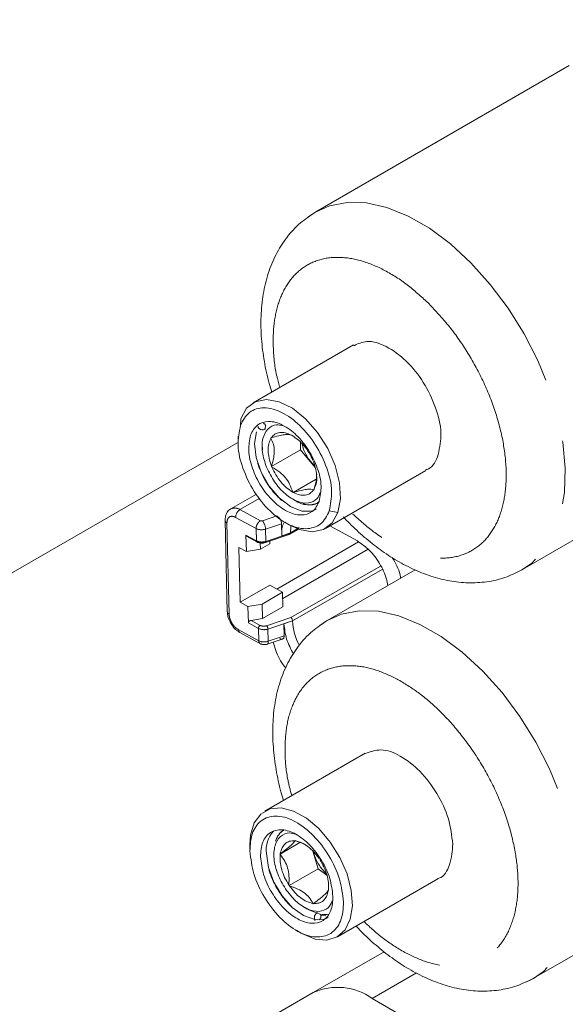
# Model space of a CAD drawing. Units: millimetres. Extents: x 7 to 835, y 2 to 581.
# Drawn here: x 648 to 659, y 473 to 493 of the extents above; entities that cross this region are included whole.
import ezdxf

# ---------------------------------------------------------------- set-up
doc = ezdxf.new("R2010")
doc.units = ezdxf.units.MM
doc.linetypes.add('PHANTOM', pattern=[12.7, 6.35, -1.27, 1.27, -1.27, 1.27, -1.27])

msp = doc.modelspace()

# ---------------------------------------------------------------- linework, layer by layer
at = {"color": 7, "linetype": 'Continuous', "lineweight": 15}
for p, q in [((658.813318, 492.235953), (653.711786, 489.290901)), ((654.466329, 486.610327), (652.445552, 485.443756)), ((652.691973, 484.923124), (652.695598, 484.982153)), ((641.954189, 478.764944), (652.152324, 484.652203)), ((652.143014, 484.775074), (652.143014, 484.671135)), ((652.804298, 484.737366), (652.811942, 484.73838)), ((652.804298, 484.737366), (652.804547, 484.72687)), ((653.217399, 484.792061), (653.225043, 484.793073)), ((653.225043, 484.793073), (653.23293, 484.783588)), ((653.401581, 484.496448), (653.3979, 484.653171)), ((652.626825, 484.629352), (652.626825, 484.567579)), ((652.817862, 484.159475), (653.401581, 484.496448)), ((653.695868, 484.142611), (653.401581, 484.496448)), ((653.462732, 484.504543), (653.431942, 484.61831)), ((652.817616, 484.169973), (652.817862, 484.159475)), ((652.817862, 484.159475), (652.825752, 484.149991)), ((653.905933, 482.914027), (655.926713, 484.080598)), ((653.252167, 483.63729), (653.718629, 483.906573)), ((657.870696, 482.086673), (660.965612, 483.87333)), ((653.665268, 483.691983), (653.672909, 483.692994)), ((653.672663, 483.703492), (653.672909, 483.692994)), ((652.513055, 483.605593), (651.998741, 483.308688)), ((653.237832, 483.509166), (653.291327, 483.478274)), ((653.244277, 483.646775), (653.252167, 483.63729)), ((653.252167, 483.63729), (653.259811, 483.638302)), ((651.882724, 483.073693), (651.925886, 481.234699)), ((653.020488, 483.009994), (653.026161, 482.768299)), ((653.085565, 483.038409), (653.175575, 482.986432)), ((653.185686, 482.795645), (653.363743, 482.897731)), ((653.36789, 482.918592), (653.19758, 482.820844)), ((653.991824, 482.96361), (654.545029, 482.6618)), ((652.309922, 482.448952), (652.302155, 482.77997)), ((652.311762, 482.757194), (652.523851, 482.641488)), ((652.694368, 482.630288), (653.191825, 482.798144)), ((653.19758, 482.820844), (653.197454, 482.826097)), ((652.161916, 482.529698), (652.309922, 482.448952)), ((652.187814, 481.426301), (652.161916, 482.529698)), ((652.309922, 482.448952), (652.593186, 482.496085)), ((652.524134, 482.641336), (652.526026, 482.640483)), ((652.593186, 482.496085), (652.590224, 482.622271)), ((652.593186, 482.496085), (652.781771, 482.604954)), ((652.780493, 482.659349), (652.781771, 482.604954)), ((655.707078, 482.081402), (653.950164, 481.067158)), ((652.780512, 481.768458), (652.187814, 481.426301)), ((653.038905, 481.627489), (652.780512, 481.768458)), ((652.625812, 481.389016), (653.038905, 481.627489)), ((653.038905, 481.627489), (653.045685, 481.338505)), ((652.187814, 481.426301), (652.342552, 481.341883)), ((652.342552, 481.341883), (652.625812, 481.389016)), ((652.350323, 481.010865), (652.342552, 481.341883)), ((652.632595, 481.100031), (652.625812, 481.389016)), ((653.045685, 481.338505), (652.632595, 481.100031)), ((652.632595, 481.100031), (652.405986, 481.062325)), ((653.067843, 480.992355), (653.073513, 480.75066)), ((653.239136, 481.050155), (653.239013, 481.05541)), ((652.176497, 480.818071), (652.596594, 480.588883)), ((652.728116, 480.582217), (653.073048, 480.698606)), ((658.109078, 473.86293), (666.321521, 478.603873)), ((654.70471, 478.386584), (652.68393, 477.220013)), ((652.381392, 476.551331), (652.381392, 476.447391)), ((652.988469, 476.35702), (653.388315, 476.587845)), ((653.295395, 476.626593), (653.289822, 476.621696)), ((653.304269, 476.619951), (653.295395, 476.626593)), ((652.865203, 476.405608), (652.865203, 476.343834)), ((652.994042, 476.361916), (652.988469, 476.35702)), ((652.991766, 476.345481), (652.988469, 476.35702)), ((653.651563, 476.416338), (653.75377, 476.058837)), ((653.75377, 476.058837), (653.170054, 475.721865)), ((653.75377, 476.058837), (653.934678, 475.923457)), ((653.928788, 475.945422), (653.79838, 476.098017)), ((653.170054, 475.721865), (653.166757, 475.733402)), ((653.962204, 475.637395), (653.962893, 475.740986)), ((654.144315, 474.690285), (656.165091, 475.856855)), ((653.178928, 475.715224), (653.170054, 475.721865)), ((653.965501, 475.625858), (653.959924, 475.620961)), ((653.965501, 475.625858), (653.962204, 475.637395)), ((653.65857, 475.356284), (653.649697, 475.362925)), ((653.664147, 475.361181), (653.65857, 475.356284)), ((653.47621, 475.285424), (653.529709, 475.254531)), ((653.743209, 475.171914), (653.792055, 475.145972)), ((653.323946, 474.814666), (653.413953, 474.762688)), ((653.654521, 473.565371), (655.083702, 474.390419)), ((649.659709, 471.258466), (653.654521, 473.565371)), ((654.845146, 473.447536), (663.825405, 468.263345))]:
    msp.add_line(p, q, dxfattribs=at)
at = {"color": 8, "linetype": 'PHANTOM', "lineweight": 0}
for p, q in [((652.195962, 485.121457), (652.191357, 484.987652)), ((652.579477, 483.523538), (652.181828, 483.293979)), ((652.181828, 483.293979), (652.593797, 483.069224)), ((653.980525, 483.266447), (654.155524, 483.236328)), ((652.094492, 483.137053), (652.506461, 482.912298)), ((652.632018, 483.066971), (652.924997, 483.16583)), ((651.919888, 483.02483), (651.963049, 481.185837)), ((652.506461, 482.912298), (652.512257, 482.665347)), ((652.697561, 482.901031), (653.020488, 483.009994)), ((652.703357, 482.65408), (652.697561, 482.901031)), ((653.362164, 482.920228), (653.197454, 482.826097)), ((652.302155, 482.77997), (652.512257, 482.665347)), ((653.19758, 482.820844), (652.703357, 482.65408)), ((653.026161, 482.768299), (653.197454, 482.826097)), ((652.922796, 481.690833), (654.570536, 482.642055)), ((654.762277, 482.493611), (653.041886, 481.500451)), ((653.206994, 481.119827), (655.014691, 482.156228)), ((653.239013, 481.05541), (655.044468, 482.090522)), ((653.239136, 481.050155), (655.046382, 482.086295)), ((652.718575, 480.955022), (653.206994, 481.119827)), ((652.55369, 480.899913), (652.350323, 481.010865)), ((652.405986, 481.062325), (652.588626, 480.962683)), ((652.55369, 480.899913), (652.559487, 480.652962)), ((652.74479, 480.888646), (653.239013, 481.05541)), ((652.750587, 480.641696), (652.74479, 480.888646)), ((653.239136, 481.050155), (653.067843, 480.992355)), ((652.559487, 480.652962), (652.147518, 480.877717)), ((653.073513, 480.75066), (652.750587, 480.641696)), ((654.845146, 473.447536), (655.737044, 473.962417))]:
    msp.add_line(p, q, dxfattribs=at)
at = {"color": 8, "linetype": 'PHANTOM', "lineweight": 0, "flags": 128}
for points in [[(653.702324, 489.285389), (653.985576, 489.411932), (654.342828, 489.480721), (654.730951, 489.468692), (655.141672, 489.376102), (655.566235, 489.204923), (655.995598, 488.958804), (656.420601, 488.642989), (656.832193, 488.264212), (657.221598, 487.830544), (657.580519, 487.351228), (657.901303, 486.836478), (658.177116, 486.297268), (658.402075, 485.745091), (658.571394, 485.191712), (658.681454, 484.648928), (658.729916, 484.128308), (658.715745, 483.640945), (658.639246, 483.197229), (658.502044, 482.806616), (658.307066, 482.477432), (658.058466, 482.216692), (657.852811, 482.076524)], [(652.703357, 482.65408), (652.703063, 482.646348), (652.701815, 482.639847), (652.699654, 482.634829), (652.696663, 482.631488), (652.694368, 482.630288)], [(653.940705, 481.061646), (654.223958, 481.188188), (654.581209, 481.256979), (654.969329, 481.24495), (655.380049, 481.152359), (655.804617, 480.98118), (656.233975, 480.735061), (656.658982, 480.419247), (657.070575, 480.040469), (657.459979, 479.606801), (657.8189, 479.127483), (658.139685, 478.612736), (658.415494, 478.073526), (658.640457, 477.521348), (658.809771, 476.96797), (658.919835, 476.425186), (658.968297, 475.904564), (658.954126, 475.417202), (658.877624, 474.973486), (658.740421, 474.582873), (658.545443, 474.253689), (658.296847, 473.992949), (658.091193, 473.852781)], [(652.750587, 480.641696), (652.749856, 480.622363), (652.746731, 480.606114), (652.741326, 480.59357), (652.733856, 480.585213), (652.728116, 480.582217)]]:
    msp.add_lwpolyline(points, dxfattribs=at)
at = {"color": 7, "linetype": 'Continuous', "lineweight": 15, "flags": 128}
for points in [[(653.54822, 489.180299), (653.666811, 489.263788), (653.702324, 489.285389)], [(652.195962, 485.121457), (652.31383, 485.333398), (652.490438, 485.466663), (652.713751, 485.512169), (652.968546, 485.466814), (653.237463, 485.333689), (653.502171, 485.121865), (653.744636, 484.845782), (653.948331, 484.524248), (654.099373, 484.179182), (654.187476, 483.834093), (654.206627, 483.512504), (654.155524, 483.236328)], [(652.511754, 484.861143), (652.474367, 484.622672), (652.508402, 484.342357), (652.610523, 484.047638), (652.77074, 483.767364), (652.973363, 483.52897), (653.198564, 483.355789), (653.424298, 483.264776), (653.628466, 483.264841), (653.719888, 483.301546)], [(652.635162, 484.503362), (652.627734, 484.588709), (652.626825, 484.629352)], [(651.989558, 483.302848), (651.993567, 483.305533), (651.999952, 483.309377)], [(651.882966, 483.079113), (651.882713, 483.074645), (651.88275, 483.072937)], [(654.155524, 483.236328), (654.037656, 483.024385), (653.861043, 482.89112), (653.637735, 482.845616), (653.38294, 482.890971), (653.175575, 482.986432)], [(653.208037, 482.968275), (653.205605, 482.954284), (653.197454, 482.826097)], [(653.786601, 480.956555), (653.905188, 481.040046), (653.940705, 481.061646)], [(652.381392, 476.551331), (652.395339, 476.738595), (652.469409, 476.982272), (652.602838, 477.16141), (652.787243, 477.264755), (653.011037, 477.285813), (653.260162, 477.22326)], [(653.260162, 477.22326), (653.518958, 477.081027), (653.771167, 476.868051), (654.000939, 476.597713), (654.193842, 476.287002), (654.337754, 475.955439), (654.423629, 475.623857), (654.446071, 475.313092), (654.403677, 475.042669), (654.2991, 474.829582), (654.13892, 474.687217), (653.933199, 474.624521), (653.694858, 474.645434), (653.438882, 474.74864), (653.413953, 474.762688)], [(652.713002, 476.369374), (652.754893, 476.086054), (652.864078, 475.791517), (653.029872, 475.514594), (653.236044, 475.282391), (653.462411, 475.117639), (653.686819, 475.036465), (653.887299, 475.046814), (653.95827, 475.077803)], [(653.803912, 475.122433), (653.827885, 475.1179), (653.907375, 475.110909)], [(658.091193, 473.852781), (657.999927, 473.806211), (657.924575, 473.773836)]]:
    msp.add_lwpolyline(points, dxfattribs=at)
at = {"color": 7, "linetype": 'Continuous', "lineweight": 15}
for centre, radius, start, end in [((653.562849, 483.851386), 0.46145, 233.9557436, 298.9115762), ((651.986699, 481.242388), 0.061297, 187.2064754, 247.3055457), ((654.432446, 481.11249), 1.194937, 182.9902146, 207.3751516), ((652.210731, 480.871567), 0.063511, 174.4428346, 237.3830861), ((653.258817, 476.436676), 0.549949, 136.6163844, 187.0293549), ((653.260994, 476.512964), 0.380036, 120.1615831, 163.9435493), ((653.881857, 475.847388), 0.689556, 239.290283, 258.4005062), ((653.877406, 475.554986), 0.417824, 258.2128769, 283.5034993), ((654.147645, 472.473929), 1.197672, 54.3818647, 114.3139214)]:
    msp.add_arc(centre, radius, start, end, dxfattribs=at)
at = {"color": 8, "linetype": 'PHANTOM', "lineweight": 0}
for centre, radius, start, end in [((652.077126, 483.139112), 0.186939, 55.9383456, 114.3828766), ((652.285132, 483.13372), 0.190669, 122.8060751, 178.9984857), ((651.943737, 483.081629), 0.061603, 188.1118, 247.2232468), ((652.432237, 482.892147), 0.265473, 1.9177673, 41.1883142), ((652.615874, 483.141788), 0.254237, 244.509826, 288.7417353), ((652.537445, 482.662862), 0.02531, 174.3664604, 238.2683336), ((652.629949, 480.898578), 0.07627, 122.8058223, 178.996517), ((652.663104, 481.129419), 0.254252, 244.5111414, 288.7404199), ((652.638672, 480.8851), 0.106177, 1.9137772, 41.1886367), ((652.668899, 480.882471), 0.254255, 244.51171, 288.7404078)]:
    msp.add_arc(centre, radius, start, end, dxfattribs=at)
at = {"color": 7, "linetype": 'Continuous', "lineweight": 15}
for points, knots in [([(661.700392, 512.648787), (661.356975, 512.841623), (660.439105, 513.357027), (658.984676, 514.097866), (657.412431, 514.851253), (656.021201, 515.467777), (654.804967, 515.969453), (653.756441, 516.372711), (652.869472, 516.692317), (652.126313, 516.944694), (651.529963, 517.13676), (651.056787, 517.28251), (650.653822, 517.402304), (650.248547, 517.518601), (649.797436, 517.642797), (649.300857, 517.773014), (648.587788, 517.949686), (647.626635, 518.16554), (646.402133, 518.398745), (645.200911, 518.58099), (644.066837, 518.710879), (643.025483, 518.794992), (641.974965, 518.842773), (640.917209, 518.851799), (639.868831, 518.820224), (638.886523, 518.751703), (638.027992, 518.659784), (637.313891, 518.560542), (636.662287, 518.452285), (635.985433, 518.3212), (635.221168, 518.148354), (634.392729, 517.929458), (633.140939, 517.545803), (631.52083, 516.926251), (629.917626, 516.124649), (628.691193, 515.392399), (627.832197, 514.820465), (627.064617, 514.256614), (626.40707, 513.731121), (625.882724, 513.281026), (625.46693, 512.903825), (625.129321, 512.584326), (624.785959, 512.2465), (624.39516, 511.845029), (623.917993, 511.327863), (623.359091, 510.680592), (622.753582, 509.921181), (622.156931, 509.105517), (621.607121, 508.287), (621.113428, 507.489325), (620.595697, 506.584223), (620.070049, 505.571918), (619.546164, 504.439828), (619.030299, 503.187453), (618.53343, 501.794398), (618.070374, 500.239896), (617.679402, 498.625355), (617.358992, 496.9121), (617.146424, 495.285962), (617.018388, 493.725705), (616.959181, 492.209887), (616.97486, 490.50722), (617.079698, 488.859833), (617.255914, 487.316905), (617.469412, 485.970269), (617.73122, 484.684078), (618.021056, 483.511433), (618.325774, 482.456992), (618.652671, 481.4622), (619.007077, 480.502748), (619.401769, 479.547728), (619.849785, 478.571295), (620.399697, 477.496377), (621.065549, 476.349021), (621.861484, 475.149701), (622.767253, 473.949323), (623.740177, 472.833628), (624.753046, 471.842556), (625.575527, 471.125487), (626.252584, 470.580658), (626.728256, 470.221661), (627.046686, 470.009304), (627.188121, 469.914982)], [0, 0, 0, 0, 0.013520359, 0.036136658, 0.056018083, 0.073368581, 0.088369977, 0.101180029, 0.111931873, 0.120734361, 0.12812273, 0.133439622, 0.137731514, 0.142554836, 0.14791414, 0.153794189, 0.16017845, 0.173133549, 0.187607347, 0.202962967, 0.2148321, 0.226788464, 0.238822386, 0.250926285, 0.263094293, 0.274820544, 0.284722326, 0.292730605, 0.299568176, 0.307396562, 0.316395747, 0.326463395, 0.336805469, 0.361334291, 0.385910434, 0.398233117, 0.410354896, 0.421323969, 0.430919863, 0.439245013, 0.445043043, 0.450191293, 0.455201441, 0.461578642, 0.469423694, 0.479355249, 0.4909307, 0.502757654, 0.514039304, 0.524773216, 0.53495567, 0.549830038, 0.563916208, 0.577767024, 0.59631634, 0.614665169, 0.633426414, 0.65332049, 0.67447344, 0.689695789, 0.707051728, 0.726533233, 0.748126708, 0.763687903, 0.779832215, 0.794918581, 0.808735235, 0.821289791, 0.832590225, 0.84467648, 0.856394756, 0.868057623, 0.88154878, 0.897831131, 0.913571034, 0.930936267, 0.949422464, 0.964330602, 0.979552156, 0.986862313, 0.994164728, 1, 1, 1, 1]), ([(630.326537, 475.011001), (630.325275, 475.011822), (630.079773, 475.171429), (629.642098, 475.515583), (628.952234, 476.092085), (628.306099, 476.719203), (627.703063, 477.379871), (627.191275, 478.004311), (626.573686, 478.836236), (625.885389, 479.91305), (625.203992, 481.203645), (624.716202, 482.312159), (624.356551, 483.255877), (624.070472, 484.104446), (623.775832, 485.113765), (623.489176, 486.304239), (623.240218, 487.661332), (623.065951, 489.039057), (622.969231, 490.344986), (622.934454, 491.595151), (622.954473, 492.754127), (623.016999, 493.803795), (623.103632, 494.721555), (623.208383, 495.54884), (623.336342, 496.358694), (623.486461, 497.153935), (623.663327, 497.95164), (623.853235, 498.69504), (624.035275, 499.330723), (624.19295, 499.835384), (624.344899, 500.291237), (624.517046, 500.7769), (624.740302, 501.361557), (625.005269, 501.998895), (625.294393, 502.636379), (625.58579, 503.229277), (625.918615, 503.858696), (626.287929, 504.501405), (626.686515, 505.135351), (627.056292, 505.679973), (627.410512, 506.167366), (627.766451, 506.626249), (628.130155, 507.065868), (628.50106, 507.486441), (628.854248, 507.862215), (629.184197, 508.193705), (629.485536, 508.481629), (629.780216, 508.749784), (630.074772, 509.005465), (630.398427, 509.273313), (630.785081, 509.575999), (631.28037, 509.937435), (631.855953, 510.321033), (632.466984, 510.687939), (633.051552, 511.004889), (633.613425, 511.280744), (634.218356, 511.549113), (634.886092, 511.811421), (635.633038, 512.064492), (636.421523, 512.289994), (637.230454, 512.479178), (638.019989, 512.625228), (638.759149, 512.730303), (639.513638, 512.809131), (640.33673, 512.862716), (641.276098, 512.882723), (642.315011, 512.857021), (643.46488, 512.773142), (644.736675, 512.616266), (646.132239, 512.372231), (647.375608, 512.092386), (648.393788, 511.825929), (649.116635, 511.619846), (649.738148, 511.43035), (650.255122, 511.264232), (650.686936, 511.1198), (651.09055, 510.980369), (651.554808, 510.814802), (652.148895, 510.594422), (652.908207, 510.298003), (653.761303, 509.943946), (654.697776, 509.53051), (655.710696, 509.05641), (656.871907, 508.476773), (657.91556, 507.929943), (658.567502, 507.561596), (658.785549, 507.438399)], [0, 0, 0, 0, 0.000065558, 0.012755627, 0.024197906, 0.039233994, 0.051928893, 0.063148392, 0.074388295, 0.097048595, 0.118737345, 0.137900751, 0.149766511, 0.162721733, 0.17689846, 0.195555511, 0.216036143, 0.236969571, 0.256017702, 0.273056646, 0.291432525, 0.306492257, 0.318851354, 0.331582443, 0.342810725, 0.354562128, 0.366830162, 0.378397005, 0.387979791, 0.395630843, 0.401426757, 0.408910414, 0.418074758, 0.428685416, 0.438971959, 0.448561671, 0.457458831, 0.469983379, 0.480841636, 0.490071399, 0.498654091, 0.507083527, 0.515365113, 0.523504338, 0.531506766, 0.537825648, 0.54387605, 0.549660227, 0.555179813, 0.560865344, 0.567959068, 0.576566658, 0.587568554, 0.598077974, 0.60760273, 0.616526656, 0.625337403, 0.636424005, 0.647765454, 0.659679066, 0.672134151, 0.683939432, 0.694643872, 0.704648146, 0.716977932, 0.730563388, 0.745563517, 0.762231119, 0.780765754, 0.801360177, 0.823920752, 0.836260683, 0.847203322, 0.856660988, 0.864563575, 0.870856526, 0.876495195, 0.883164641, 0.892327239, 0.904096366, 0.918669885, 0.932558486, 0.948685637, 0.967382355, 0.98909074, 1, 1, 1, 1]), ([(653.699493, 489.280976), (653.596728, 489.213829), (653.377189, 489.070379), (653.111938, 488.775827), (652.895536, 488.430278), (652.740054, 488.048255), (652.640528, 487.630211), (652.597559, 487.187422), (652.607183, 486.732497), (652.666502, 486.27906), (652.740018, 485.920565), (652.80421, 485.718806), (652.822488, 485.661358)], [0, 0, 0, 0, 0.091491271, 0.195455308, 0.293106557, 0.395309584, 0.50231246, 0.613333111, 0.727046739, 0.841739131, 0.95493745, 1, 1, 1, 1]), ([(654.473325, 486.595303), (654.559435, 486.632769), (654.771788, 486.725161), (655.167076, 486.578953), (655.551989, 486.29126), (655.893483, 485.862906), (656.130826, 485.368349), (656.260516, 484.863737), (656.202495, 484.546966), (656.176084, 484.40277)], [0, 0, 0, 0, 0.084321888, 0.207941234, 0.359765038, 0.5310294, 0.705514067, 0.865947882, 1, 1, 1, 1]), ([(652.191357, 484.987652), (652.241185, 485.087315), (652.338409, 485.281774), (652.68985, 485.378759), (653.055622, 485.258811), (653.411907, 484.988924), (653.722149, 484.600132), (653.939294, 484.147937), (654.057596, 483.687355), (654.004634, 483.398113), (653.980525, 483.266447)], [0, 0, 0, 0, 0.095964207, 0.187243063, 0.296966916, 0.431726355, 0.583740966, 0.738613911, 0.881014595, 1, 1, 1, 1]), ([(652.393704, 484.792992), (652.432261, 484.870112), (652.507494, 485.020587), (652.779443, 485.095634), (653.062481, 485.002817), (653.338178, 484.793976), (653.578246, 484.493126), (653.746268, 484.143211), (653.837821, 483.78681), (653.796835, 483.562992), (653.778178, 483.461108)], [0, 0, 0, 0, 0.095963822, 0.187243215, 0.29696779, 0.431726878, 0.583741319, 0.738613532, 0.881015167, 1, 1, 1, 1]), ([(653.980525, 483.266447), (653.930696, 483.166785), (653.833472, 482.972327), (653.482031, 482.875339), (653.116258, 482.99529), (652.759972, 483.265177), (652.449727, 483.653967), (652.232591, 484.106165), (652.11428, 484.566745), (652.167246, 484.855987), (652.191357, 484.987652)], [0, 0, 0, 0, 0.095963718, 0.187242715, 0.296967753, 0.431727148, 0.583741279, 0.73861419, 0.881015057, 1, 1, 1, 1]), ([(652.691973, 484.923124), (652.687017, 484.918492), (652.67688, 484.909018), (652.65597, 484.902211), (652.633156, 484.900516), (652.609215, 484.905056), (652.586276, 484.914582), (652.566133, 484.929106), (652.549638, 484.946817), (652.54311, 484.961112), (652.539944, 484.968044)], [0, 0, 0, 0, 0.108778585, 0.222479226, 0.347480316, 0.476952903, 0.613504541, 0.746716992, 0.877162412, 1, 1, 1, 1]), ([(652.717387, 484.146172), (652.683521, 484.246939), (652.620805, 484.433549), (652.622703, 484.708126), (652.718639, 484.924911), (652.899856, 485.021969), (653.010304, 484.993287), (653.056362, 484.981326)], [0, 0, 0, 0, 0.278464884, 0.515689808, 0.706232507, 0.877496827, 1, 1, 1, 1]), ([(652.654753, 485.034326), (652.659808, 485.031154), (652.669771, 485.024901), (652.686699, 485.009346), (652.694731, 484.994445), (652.69999, 484.984688)], [0, 0, 0, 0, 0.262300175, 0.51695916, 1, 1, 1, 1]), ([(653.778178, 483.461108), (653.739621, 483.383988), (653.664389, 483.233512), (653.392439, 483.158465), (653.109401, 483.251282), (652.833704, 483.460123), (652.593636, 483.760975), (652.425609, 484.110887), (652.334062, 484.46729), (652.375047, 484.691108), (652.393704, 484.792992)], [0, 0, 0, 0, 0.0959642625, 0.1872435111, 0.2969679122, 0.4317267861, 0.5837409867, 0.7386142297, 0.8810146402, 1, 1, 1, 1]), ([(652.817616, 484.169973), (652.799188, 484.222739), (652.763828, 484.32399), (652.745396, 484.47563), (652.752363, 484.61366), (652.788008, 484.690989), (652.804547, 484.72687)], [0, 0, 0, 0, 0.291101375, 0.558587542, 0.795181305, 1, 1, 1, 1]), ([(652.804547, 484.72687), (652.823573, 484.688331), (652.86134, 484.61183), (652.877824, 484.478383), (652.863817, 484.329512), (652.834088, 484.226854), (652.817616, 484.169973)], [0, 0, 0, 0, 0.2231007406, 0.4428656123, 0.6913019913, 1, 1, 1, 1]), ([(652.811942, 484.73838), (652.834634, 484.765084), (652.879803, 484.818238), (652.985549, 484.852062), (653.102973, 484.84395), (653.177476, 484.810165), (653.217399, 484.792061)], [0, 0, 0, 0, 0.229922167, 0.457663216, 0.709381913, 1, 1, 1, 1]), ([(653.217399, 484.792061), (653.19794, 484.797496), (653.151832, 484.810372), (653.065285, 484.800511), (652.949815, 484.777945), (652.862547, 484.752902), (652.811942, 484.73838)], [0, 0, 0, 0, 0.1451332225, 0.3438873444, 0.6195324492, 1, 1, 1, 1]), ([(653.23293, 484.783588), (653.275165, 484.755895), (653.363655, 484.697874), (653.476147, 484.577764), (653.577137, 484.438565), (653.626635, 484.333208), (653.651459, 484.280372)], [0, 0, 0, 0, 0.2271546133, 0.4759305399, 0.7371800672, 1, 1, 1, 1]), ([(653.684852, 484.178381), (653.64598, 484.217542), (653.552075, 484.312142), (653.495744, 484.433451), (653.462732, 484.504543)], [0, 0, 0, 0, 0.413960032, 1, 1, 1, 1]), ([(653.659591, 484.26039), (653.678018, 484.207624), (653.713378, 484.106372), (653.731816, 483.954733), (653.724847, 483.816702), (653.689202, 483.739373), (653.672663, 483.703492)], [0, 0, 0, 0, 0.291101141, 0.558587898, 0.79518147, 1, 1, 1, 1]), ([(656.176084, 484.40277), (656.128812, 484.280459), (656.073445, 484.137203), (655.938944, 484.100702), (655.919278, 484.095365)], [0, 0, 0, 0, 0.853786433, 1, 1, 1, 1]), ([(652.537779, 484.228736), (652.540512, 484.219174), (652.560931, 484.147733), (652.610721, 484.036087), (652.707377, 483.84981), (652.813251, 483.698345), (652.931382, 483.561973), (652.992597, 483.507396), (653.025249, 483.478285)], [0, 0, 0, 0, 0.032949727, 0.246171825, 0.402948373, 0.728548631, 0.855211678, 1, 1, 1, 1]), ([(653.79907, 483.640645), (653.781762, 483.595227), (653.740625, 483.487281), (653.547784, 483.403971), (653.311111, 483.453975), (653.077342, 483.609904), (652.863871, 483.845766), (652.766885, 484.044663), (652.717387, 484.146172)], [0, 0, 0, 0, 0.0941879131, 0.2238626633, 0.3742276733, 0.5607786351, 0.7758383696, 1, 1, 1, 1]), ([(653.244277, 483.646775), (653.202043, 483.674468), (653.113555, 483.73249), (653.001064, 483.852598), (652.900073, 483.991797), (652.850575, 484.097154), (652.825752, 484.149991)], [0, 0, 0, 0, 0.227151036, 0.475928045, 0.737176426, 1, 1, 1, 1]), ([(652.825752, 484.149991), (652.8791, 484.117325), (652.978274, 484.0566), (653.099785, 483.939188), (653.190777, 483.803293), (653.225912, 483.700503), (653.244277, 483.646775)], [0, 0, 0, 0, 0.278268854, 0.517308728, 0.747695501, 1, 1, 1, 1]), ([(653.672663, 483.703492), (653.689895, 483.760331), (653.719577, 483.858231), (653.724565, 483.960244), (653.726657, 484.003032)], [0, 0, 0, 0, 0.5805753615, 1, 1, 1, 1]), ([(653.259811, 483.638302), (653.310415, 483.652824), (653.397682, 483.677867), (653.513152, 483.700433), (653.5997, 483.710294), (653.645809, 483.697417), (653.665268, 483.691983)], [0, 0, 0, 0, 0.380458758, 0.656103781, 0.854866821, 1, 1, 1, 1]), ([(653.665268, 483.691983), (653.642576, 483.665279), (653.597407, 483.612125), (653.491661, 483.578298), (653.374235, 483.58641), (653.299733, 483.620197), (653.259811, 483.638302)], [0, 0, 0, 0, 0.2299213922, 0.4576630515, 0.7093891779, 1, 1, 1, 1]), ([(652.00209, 483.305959), (651.993277, 483.302248), (651.953794, 483.285623), (651.906756, 483.216684), (651.881792, 483.136712), (651.883999, 483.087097), (651.88462, 483.073127)], [0, 0, 0, 0, 0.10320292, 0.46234917, 0.848609842, 1, 1, 1, 1]), ([(653.770783, 483.450392), (653.758679, 483.439268), (653.714637, 483.398792), (653.610007, 483.384398), (653.514733, 483.390931), (653.467703, 483.412161), (653.457427, 483.416799)], [0, 0, 0, 0, 0.14704654, 0.535043086, 0.898410179, 1, 1, 1, 1]), ([(653.020488, 483.009994), (653.0187, 483.024567), (653.01589, 483.047476), (653.003836, 483.077054), (652.989227, 483.104577), (652.97003, 483.129511), (652.947456, 483.151634), (652.932621, 483.161012), (652.924997, 483.16583)], [0, 0, 0, 0, 0.230882267, 0.362954204, 0.502454814, 0.723137847, 0.857732634, 1, 1, 1, 1]), ([(654.265651, 483.147634), (654.294163, 483.1161), (654.413225, 482.984419), (654.644306, 482.771121), (654.960031, 482.513406), (655.298007, 482.286113), (655.652736, 482.095049), (656.020828, 481.947564), (656.397598, 481.850313), (656.777917, 481.808945), (657.15455, 481.830547), (657.517904, 481.911579), (657.737176, 482.020533), (657.844701, 482.073961)], [0, 0, 0, 0, 0.031696241, 0.132357087, 0.234049433, 0.335413971, 0.435560529, 0.533967848, 0.630371936, 0.72487209, 0.817973662, 0.910739568, 1, 1, 1, 1]), ([(653.026161, 482.768299), (653.021734, 482.860948), (653.016879, 482.962562), (653.077315, 483.035352), (653.082648, 483.041775)], [0, 0, 0, 0, 0.911763, 1, 1, 1, 1]), ([(653.19758, 482.820844), (653.197486, 482.816891), (653.197306, 482.809343), (653.193284, 482.80038), (653.187191, 482.796191), (653.181235, 482.795272), (653.174275, 482.796879), (653.169945, 482.799649), (653.167532, 482.801193)], [0, 0, 0, 0, 0.2431477571, 0.4641759234, 0.5701224047, 0.685317391, 0.8246203191, 1, 1, 1, 1]), ([(652.524439, 482.642045), (652.529269, 482.63929), (652.544011, 482.630879), (652.578616, 482.621305), (652.628548, 482.61676), (652.670364, 482.621806), (652.691718, 482.629631), (652.694189, 482.630536)], [0, 0, 0, 0, 0.095329789, 0.290944519, 0.609458705, 0.954808004, 1, 1, 1, 1]), ([(652.549164, 482.644049), (652.558511, 482.639908), (652.578267, 482.631155), (652.611479, 482.627041), (652.645961, 482.627369), (652.668171, 482.633411), (652.679113, 482.636388)], [0, 0, 0, 0, 0.228978712, 0.483998599, 0.745793529, 1, 1, 1, 1]), ([(654.545029, 482.6618), (654.6291, 482.603792), (654.806961, 482.48107), (654.998617, 482.210117), (655.127168, 481.96522), (655.149883, 481.807761), (655.156278, 481.763433)], [0, 0, 0, 0, 0.271770809, 0.574957852, 0.880339544, 1, 1, 1, 1]), ([(655.248673, 482.327284), (655.313685, 482.215985), (655.39042, 482.084618), (655.413727, 481.936705), (655.417287, 481.914109)], [0, 0, 0, 0, 0.8472349153, 1, 1, 1, 1]), ([(651.927782, 481.234167), (651.927657, 481.222963), (651.927219, 481.183748), (651.946133, 481.103583), (651.976917, 481.040666), (651.995388, 481.002913)], [0, 0, 0, 0, 0.13790564, 0.482696417, 1, 1, 1, 1]), ([(653.206994, 481.119827), (653.209583, 481.117703), (653.214915, 481.113328), (653.221501, 481.105145), (653.227208, 481.096262), (653.232964, 481.084501), (653.237655, 481.0709), (653.2386, 481.060117), (653.239013, 481.05541)], [0, 0, 0, 0, 0.135375898, 0.278824268, 0.423223554, 0.562509958, 0.809018069, 1, 1, 1, 1]), ([(651.995388, 481.002913), (652.022682, 480.962713), (652.060201, 480.907451), (652.125356, 480.848985), (652.159087, 480.83012), (652.176963, 480.820122)], [0, 0, 0, 0, 0.55647433, 0.764955877, 1, 1, 1, 1]), ([(652.405986, 481.062325), (652.397711, 481.06013), (652.383631, 481.056396), (652.368433, 481.045999), (652.35948, 481.036546), (652.354131, 481.028027), (652.350803, 481.019418), (652.350478, 481.013628), (652.350323, 481.010865)], [0, 0, 0, 0, 0.31213962, 0.531065678, 0.665694234, 0.78807621, 0.898855201, 1, 1, 1, 1]), ([(653.93787, 481.057234), (653.835105, 480.990087), (653.615566, 480.846638), (653.350321, 480.552083), (653.133916, 480.206536), (652.978437, 479.824512), (652.878905, 479.406469), (652.835935, 478.963679), (652.845567, 478.508754), (652.904879, 478.055317), (652.978393, 477.69682), (653.04259, 477.495062), (653.06087, 477.437614)], [0, 0, 0, 0, 0.091491275, 0.195454854, 0.29310591, 0.395309156, 0.502312029, 0.613332915, 0.727046566, 0.841738848, 0.954937397, 1, 1, 1, 1]), ([(653.258642, 480.384887), (653.206298, 480.483312), (653.104845, 480.674079), (653.079912, 480.888543), (653.067843, 480.992355)], [0, 0, 0, 0, 0.51594492, 1, 1, 1, 1]), ([(652.982955, 480.696324), (652.99019, 480.69286), (653.00297, 480.686739), (653.02548, 480.683326), (653.045678, 480.687971), (653.060211, 480.7007), (653.071806, 480.720623), (653.072815, 480.738376), (653.073513, 480.75066)], [0, 0, 0, 0, 0.176892561, 0.312496198, 0.499084656, 0.613251128, 0.732410279, 1, 1, 1, 1]), ([(652.588078, 480.59353), (652.598471, 480.588884), (652.620714, 480.578941), (652.657988, 480.573712), (652.695677, 480.574067), (652.719447, 480.580309), (652.730593, 480.583237)], [0, 0, 0, 0, 0.232510088, 0.497611081, 0.764428231, 1, 1, 1, 1]), ([(652.852339, 480.624134), (652.867494, 480.568532), (652.91504, 480.394088), (653.006055, 480.216123), (653.094841, 480.111922), (653.103666, 480.101565)], [0, 0, 0, 0, 0.296445345, 0.930070841, 1, 1, 1, 1]), ([(654.707474, 478.379865), (654.809155, 478.415869), (655.043908, 478.498992), (655.449085, 478.330675), (655.832456, 478.025436), (656.160759, 477.586478), (656.40123, 477.087679), (656.445796, 476.72913), (656.467018, 476.558386)], [0, 0, 0, 0, 0.10976862, 0.253425509, 0.428641598, 0.624114062, 0.821000328, 1, 1, 1, 1]), ([(652.381749, 476.417538), (652.388315, 476.548564), (652.400209, 476.785904), (652.616323, 477.080416), (652.967485, 477.151027), (653.334948, 477.011874), (653.688334, 476.727044), (653.987031, 476.328195), (654.206878, 475.872248), (654.247532, 475.544942), (654.266891, 475.389076)], [0, 0, 0, 0, 0.116115514, 0.210331196, 0.302722423, 0.415242364, 0.552481103, 0.705585738, 0.859797924, 1, 1, 1, 1]), ([(652.594948, 476.301223), (652.600029, 476.402612), (652.609234, 476.586268), (652.776464, 476.814165), (653.048196, 476.868805), (653.332542, 476.761125), (653.606, 476.540725), (653.837129, 476.232088), (654.007251, 475.879274), (654.038709, 475.626001), (654.053689, 475.50539)], [0, 0, 0, 0, 0.116115803, 0.210331656, 0.30272173, 0.415242392, 0.552481741, 0.705585401, 0.859797888, 1, 1, 1, 1]), ([(653.096759, 475.65749), (653.040131, 475.75501), (652.930842, 475.943219), (652.857885, 476.243363), (652.86576, 476.511746), (652.975411, 476.71994), (653.159546, 476.800138), (653.265735, 476.767209), (653.308311, 476.754006)], [0, 0, 0, 0, 0.231628822, 0.447031589, 0.628722227, 0.774780564, 0.909700707, 1, 1, 1, 1]), ([(652.908219, 476.633495), (652.911003, 476.645054), (652.922229, 476.691649), (652.968459, 476.761075), (653.023479, 476.822127), (653.062696, 476.830815), (653.066935, 476.831754)], [0, 0, 0, 0, 0.13491054, 0.543825108, 0.950702565, 1, 1, 1, 1]), ([(652.994042, 476.361916), (653.003046, 476.401924), (653.01994, 476.476981), (653.086981, 476.56824), (653.182526, 476.62246), (653.253296, 476.621956), (653.289822, 476.621696)], [0, 0, 0, 0, 0.278451753, 0.522396958, 0.753490825, 1, 1, 1, 1]), ([(653.289822, 476.621696), (653.280172, 476.607811), (653.255728, 476.572644), (653.195236, 476.519671), (653.106904, 476.446539), (653.035608, 476.393082), (652.994042, 476.361916)], [0, 0, 0, 0, 0.127973814, 0.324127285, 0.605960299, 1, 1, 1, 1]), ([(653.304269, 476.619951), (653.34527, 476.609826), (653.43332, 476.588082), (653.555607, 476.508795), (653.674572, 476.402652), (653.740835, 476.313615), (653.775041, 476.267653)], [0, 0, 0, 0, 0.209025926, 0.448883034, 0.715501061, 1, 1, 1, 1]), ([(653.530465, 476.521519), (653.511707, 476.533228), (653.4416, 476.57699), (653.36233, 476.601788), (653.304269, 476.619951)], [0, 0, 0, 0, 0.267563365, 1, 1, 1, 1]), ([(656.467018, 476.558386), (656.457509, 476.42081), (656.440283, 476.171604), (656.289998, 475.891588), (656.16956, 475.865012), (656.161883, 475.863318)], [0, 0, 0, 0, 0.535722608, 0.970406293, 1, 1, 1, 1]), ([(654.266891, 475.389076), (654.260324, 475.258051), (654.248427, 475.020712), (654.032318, 474.726197), (653.681156, 474.655587), (653.313693, 474.794742), (652.960303, 475.079568), (652.661611, 475.47842), (652.441762, 475.934366), (652.401109, 476.261672), (652.381749, 476.417538)], [0, 0, 0, 0, 0.1161157278, 0.2103307456, 0.3027220017, 0.4152419782, 0.5524816414, 0.7055856458, 0.8597978801, 1, 1, 1, 1]), ([(653.166757, 475.733402), (653.136697, 475.783624), (653.077353, 475.882767), (653.019455, 476.041566), (652.98506, 476.196777), (652.989613, 476.297753), (652.991766, 476.345481)], [0, 0, 0, 0, 0.270388804, 0.533780339, 0.779630791, 1, 1, 1, 1]), ([(652.991766, 476.345481), (653.02473, 476.302731), (653.088233, 476.220377), (653.147117, 476.0738), (653.174729, 475.910414), (653.169557, 475.795579), (653.166757, 475.733402)], [0, 0, 0, 0, 0.246341181, 0.474555897, 0.715500529, 1, 1, 1, 1]), ([(653.79838, 476.098017), (653.756732, 476.164575), (653.697388, 476.259413), (653.675352, 476.368121), (653.668781, 476.400536)], [0, 0, 0, 0, 0.701813118, 1, 1, 1, 1]), ([(654.053689, 475.50539), (654.048607, 475.404002), (654.039402, 475.220347), (653.872176, 474.992447), (653.600442, 474.93781), (653.316095, 475.045487), (653.042642, 475.265892), (652.811508, 475.574524), (652.641387, 475.92734), (652.609928, 476.180613), (652.594948, 476.301223)], [0, 0, 0, 0, 0.116115486, 0.210330473, 0.302721978, 0.415242569, 0.552481045, 0.705585632, 0.859797841, 1, 1, 1, 1]), ([(653.787212, 476.249474), (653.817273, 476.199253), (653.876616, 476.100109), (653.934516, 475.941311), (653.968903, 475.786098), (653.964354, 475.685123), (653.962204, 475.637395)], [0, 0, 0, 0, 0.270389108, 0.53378094, 0.779630564, 1, 1, 1, 1]), ([(652.761386, 476.055459), (652.768744, 476.028978), (652.793334, 475.94047), (652.848818, 475.81226), (652.94587, 475.626074), (653.051869, 475.474852), (653.160682, 475.348054), (653.211712, 475.302212), (653.234282, 475.281936)], [0, 0, 0, 0, 0.089799671, 0.300134162, 0.454782017, 0.775972948, 0.900914948, 1, 1, 1, 1]), ([(654.038922, 475.413898), (654.016495, 475.363137), (653.966745, 475.250533), (653.759824, 475.179037), (653.523668, 475.243334), (653.287694, 475.407074), (653.163129, 475.570445), (653.096759, 475.65749)], [0, 0, 0, 0, 0.133898714, 0.297027469, 0.489937228, 0.728233392, 1, 1, 1, 1]), ([(653.649697, 475.362925), (653.608697, 475.37305), (653.520648, 475.394795), (653.398363, 475.474084), (653.279393, 475.580222), (653.213133, 475.669261), (653.178928, 475.715224)], [0, 0, 0, 0, 0.209021142, 0.448880348, 0.715503378, 1, 1, 1, 1]), ([(653.178928, 475.715224), (653.23622, 475.695688), (653.340517, 475.660124), (653.47535, 475.581703), (653.580909, 475.484443), (653.626458, 475.403978), (653.649697, 475.362925)], [0, 0, 0, 0, 0.299122892, 0.544538297, 0.767623069, 1, 1, 1, 1]), ([(653.959924, 475.620961), (653.950921, 475.580953), (653.93403, 475.505895), (653.866988, 475.414636), (653.771443, 475.360418), (653.700674, 475.360921), (653.664147, 475.361181)], [0, 0, 0, 0, 0.278451674, 0.522397193, 0.753490333, 1, 1, 1, 1]), ([(653.664147, 475.361181), (653.705712, 475.392347), (653.777006, 475.445806), (653.86534, 475.518935), (653.925835, 475.571907), (653.950275, 475.607075), (653.959924, 475.620961)], [0, 0, 0, 0, 0.3940352807, 0.675876733, 0.872029388, 1, 1, 1, 1]), ([(653.696557, 475.018818), (653.692759, 475.024988), (653.684847, 475.037842), (653.679798, 475.060779), (653.679208, 475.085263), (653.684088, 475.109639), (653.693429, 475.132412), (653.707072, 475.151125), (653.723607, 475.165738), (653.73682, 475.169901), (653.743209, 475.171914)], [0, 0, 0, 0, 0.117603255, 0.244972598, 0.377502162, 0.515549087, 0.647848084, 0.77599526, 0.891684407, 1, 1, 1, 1]), ([(653.796447, 475.148508), (653.801359, 475.139109), (653.808915, 475.124649), (653.812016, 475.102555), (653.811589, 475.091), (653.81137, 475.085098)], [0, 0, 0, 0, 0.476087298, 0.732436198, 1, 1, 1, 1]), ([(653.781691, 475.034391), (653.785129, 475.038021), (653.793566, 475.046931), (653.803693, 475.064162), (653.808782, 475.078039), (653.81137, 475.085098)], [0, 0, 0, 0, 0.2525084917, 0.6197632055, 1, 1, 1, 1]), ([(654.519589, 474.906928), (654.542981, 474.88111), (654.657024, 474.755244), (654.882775, 474.547464), (655.198385, 474.28964), (655.536393, 474.062378), (655.891112, 473.871302), (656.259207, 473.723823), (656.635978, 473.626568), (657.016298, 473.585204), (657.39293, 473.606802), (657.756284, 473.687837), (657.975557, 473.796791), (658.083083, 473.850219)], [0, 0, 0, 0, 0.02612468, 0.127363867, 0.229641324, 0.331589992, 0.432312001, 0.531285401, 0.628245162, 0.723289022, 0.816926263, 0.910225042, 1, 1, 1, 1])]:
    msp.add_open_spline(points, degree=3, knots=knots, dxfattribs=at)
at = {"color": 8, "linetype": 'PHANTOM', "lineweight": 0}
for points, knots in [([(652.985224, 485.755302), (652.96484, 485.82504), (652.88952, 486.082732), (652.843136, 486.523133), (652.854107, 487.037043), (652.951079, 487.477853), (653.124822, 487.847586), (653.386263, 488.143022), (653.740051, 488.335449), (654.162132, 488.396078), (654.619285, 488.323913), (655.083034, 488.133436), (655.533279, 487.851261), (655.802026, 487.609646), (655.937859, 487.487525)], [0, 0, 0, 0, 0.0405357839, 0.1497851886, 0.24538113, 0.3266403557, 0.3999020394, 0.471220189, 0.5431524083, 0.6199639133, 0.7049655915, 0.7985140515, 0.8981621357, 1, 1, 1, 1]), ([(655.937859, 487.487525), (656.07215, 487.348668), (656.353834, 487.057408), (656.720899, 486.545399), (657.047489, 485.971619), (657.30437, 485.359697), (657.475406, 484.746826), (657.552295, 484.168283), (657.537892, 483.653468), (657.441653, 483.212851), (657.267744, 482.843075), (657.006345, 482.54765), (656.652545, 482.35522), (656.230468, 482.294591), (655.773313, 482.366757), (655.309564, 482.557231), (654.859319, 482.839407), (654.590573, 483.081022), (654.454739, 483.203143)], [0, 0, 0, 0, 0.069283518, 0.145326872, 0.225424599, 0.305937816, 0.382972001, 0.453230132, 0.514707325, 0.566964849, 0.614079181, 0.659943634, 0.706202993, 0.755600203, 0.810264485, 0.870425091, 0.934508426, 1, 1, 1, 1]), ([(652.094492, 483.137053), (652.073053, 483.146605), (652.041667, 483.160588), (651.996985, 483.158269), (651.967916, 483.146254), (651.944723, 483.12457), (651.922998, 483.084264), (651.921151, 483.048961), (651.919888, 483.02483)], [0, 0, 0, 0, 0.259850797, 0.380408902, 0.493606356, 0.607725409, 0.731864875, 1, 1, 1, 1]), ([(652.593797, 483.069224), (652.581833, 483.06052), (652.556612, 483.04217), (652.529729, 483.002433), (652.510111, 482.958509), (652.507638, 482.927203), (652.506461, 482.912298)], [0, 0, 0, 0, 0.2363454241, 0.4982534692, 0.7611194433, 1, 1, 1, 1]), ([(652.593797, 483.069224), (652.596513, 483.068015), (652.602321, 483.065428), (652.612113, 483.064239), (652.622291, 483.064293), (652.62882, 483.06609), (652.632018, 483.066971)], [0, 0, 0, 0, 0.2264002976, 0.4840507166, 0.7472795257, 1, 1, 1, 1]), ([(652.703357, 482.65408), (652.687349, 482.649796), (652.654673, 482.641052), (652.604, 482.640227), (652.555105, 482.646513), (652.526029, 482.659293), (652.512257, 482.665347)], [0, 0, 0, 0, 0.25278963, 0.515989101, 0.770744574, 1, 1, 1, 1]), ([(651.963049, 481.185837), (651.966359, 481.157384), (651.971619, 481.112156), (651.994559, 481.053601), (652.018169, 481.008089), (652.04704, 480.965902), (652.087301, 480.91869), (652.124333, 480.893493), (652.147518, 480.877717)], [0, 0, 0, 0, 0.2293511473, 0.3645660284, 0.503472609, 0.6415046771, 0.775555759, 1, 1, 1, 1]), ([(652.588626, 480.962683), (652.597945, 480.958543), (652.617696, 480.949769), (652.650943, 480.945684), (652.685454, 480.945981), (652.707662, 480.952043), (652.718575, 480.955022)], [0, 0, 0, 0, 0.228379729, 0.48400174, 0.746426062, 1, 1, 1, 1]), ([(652.559487, 480.652962), (652.560736, 480.640545), (652.563015, 480.617904), (652.585724, 480.589859), (652.606742, 480.588537), (652.617203, 480.587879)], [0, 0, 0, 0, 0.378888954, 0.690897462, 1, 1, 1, 1]), ([(653.223128, 477.531284), (653.19285, 477.647028), (653.11837, 477.931736), (653.078662, 478.386159), (653.100726, 478.873714), (653.209309, 479.3184), (653.413078, 479.701531), (653.715955, 479.987702), (654.098792, 480.14395), (654.522538, 480.162907), (654.958277, 480.068682), (655.230686, 479.935286), (655.370244, 479.866946)], [0, 0, 0, 0, 0.082149013, 0.202070507, 0.311816029, 0.416492001, 0.514133417, 0.606078462, 0.697014278, 0.792071812, 0.893475718, 1, 1, 1, 1]), ([(655.370244, 479.866946), (655.515706, 479.778043), (655.827746, 479.587332), (656.260852, 479.197083), (656.681977, 478.718637), (657.05931, 478.164178), (657.370355, 477.567614), (657.598355, 476.964383), (657.737325, 476.388949), (657.792245, 475.857401), (657.768252, 475.369376), (657.660139, 474.924806), (657.456262, 474.541643), (657.153408, 474.255484), (656.770564, 474.099233), (656.346819, 474.080277), (655.91108, 474.174502), (655.638672, 474.307897), (655.499113, 474.376237)], [0, 0, 0, 0, 0.061106188, 0.131082826, 0.208247669, 0.289587211, 0.37123535, 0.449275929, 0.520555044, 0.583196847, 0.640523061, 0.695201058, 0.746204504, 0.794232786, 0.84173364, 0.891387498, 0.944356419, 1, 1, 1, 1]), ([(655.499113, 474.376237), (655.352913, 474.464371), (655.057238, 474.642613), (654.805676, 474.879109), (654.678503, 474.998666)], [0, 0, 0, 0, 0.494463699, 1, 1, 1, 1])]:
    msp.add_open_spline(points, degree=3, knots=knots, dxfattribs=at)

doc.saveas('drawing.dxf')
